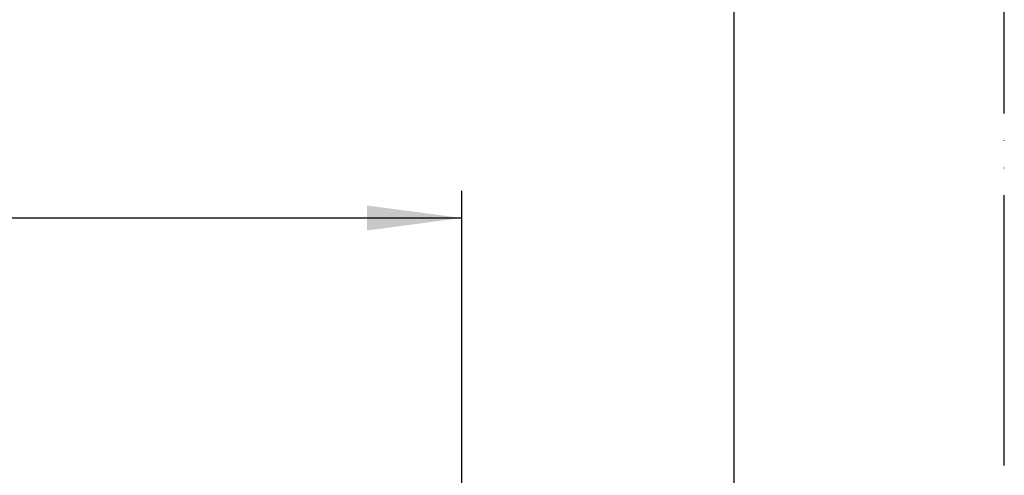
# Model space of a CAD drawing. Units: millimetres. Extents: x 0 to 1680, y 0 to 2376.
# Drawn here: x 1389 to 1680, y 1039 to 1174 of the extents above; entities that cross this region are included whole.
import ezdxf

# ---------------------------------------------------------------- set-up
doc = ezdxf.new("R2010")
doc.units = ezdxf.units.MM
doc.linetypes.add('PHANTOM', pattern=[13, 10, -1, 0, -1, 0, -1])
doc.layers.add('1', color=7, linetype='Continuous')
doc.styles.add('CONVERTER_12', font='txt.shx', dxfattribs={"width": 0.9})
doc.dimstyles.new('ME10_DIM_13', dxfattribs={"dimtxt": 28, "dimasz": 28, "dimexe": 8, "dimexo": 0, "dimgap": 8, "dimtad": 1, "dimdsep": 46, "dimtxsty": 'CONVERTER_12', "dimsah": 1, "dimcen": 0.09, "dimclrd": 2, "dimclre": 2, "dimclrt": 7, "dimadec": 0, "dimazin": 0, "dimtfac": 1, "dimtdec": 4, "dimtix": 1, "dimtmove": 0, "dimatfit": 3, "dimfxl": 1, "dimtolj": 1, "dimtzin": 0, "dimarcsym": 0})

# ---------------------------------------------------------------- blocks, each defined once
blk = doc.blocks.new('開示A4')
at = {"layer": '1', "color": 4, "linetype": 'PHANTOM'}
blk.add_line((210, 0), (210, 297), dxfattribs=at)
at = {"layer": '1', "color": 7, "linetype": 'Continuous'}
blk.add_line((200, 10), (200, 148.5), dxfattribs=at)
blk = doc.blocks.new('開示A4枠')
at = {"layer": '1', "xscale": 8, "yscale": 8, "zscale": 8}
blk.add_blockref('開示A4', (0, 0), dxfattribs=at)
blk = doc.blocks.new('*D6')
at = {"layer": '1', "color": 2, "linetype": 'Continuous'}
for p, q in [((1098.3, 1004.37), (1098.3, 1123.27)), ((1519.39, 1004.37), (1519.39, 1123.27)), ((1098.3, 1115.27), (1519.39, 1115.27))]:
    blk.add_line(p, q, dxfattribs=at)
at = {"layer": '1', "color": 2}
for points in [[(1126.3, 1118.95), (1126.3, 1111.58), (1098.3, 1115.27)], [(1491.39, 1111.58), (1491.39, 1118.95), (1519.39, 1115.27)]]:
    blk.add_solid(points, dxfattribs=at)
at = {"layer": '1', "color": 7, "insert": (1269.08, 1123.27), "char_height": 28, "attachment_point": 7, "rotation": 0.0001, "line_spacing_factor": 0.60024, "style": 'CONVERTER_12'}
blk.add_mtext('\\C7;{\\Fgdt;n}\\C7;420', dxfattribs=at)

msp = doc.modelspace()

# ---------------------------------------------------------------- block references
msp.add_blockref('開示A4枠', (0, 0))

# ---------------------------------------------------------------- dimensions: what is measured, and where the dimension line sits
at = {"layer": '1'}
dim = msp.add_linear_dim(base=(1098.296, 1115.267), p1=(1519.389, 1004.37), p2=(1098.296, 1004.37), text='{\\Fgdt;n}420', dimstyle='ME10_DIM_13', override={"dimpost": '{\\Fgdt;n}<>'}, dxfattribs=at)
dim.commit()
dim.dimension.update_dxf_attribs({"geometry": '*D6', "text_midpoint": (1308.84, 1137.267), "text_rotation": 0.00014})

doc.saveas('drawing.dxf')
